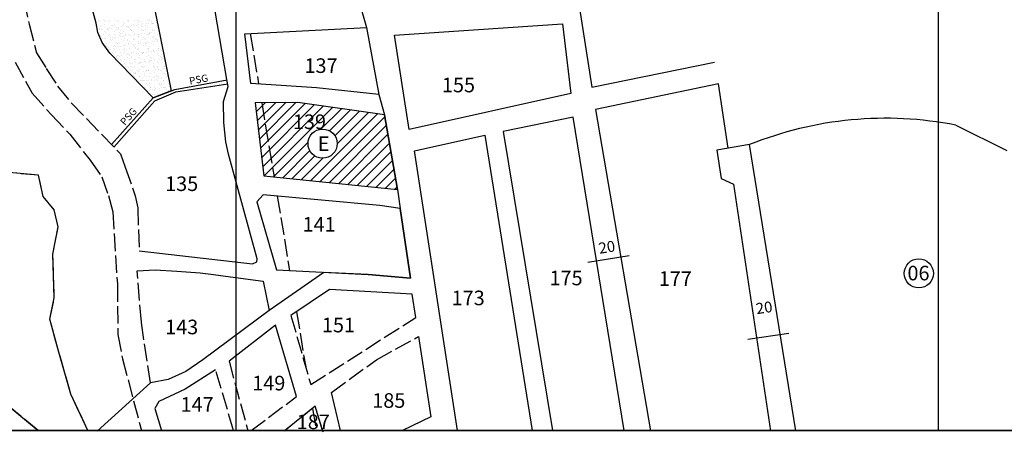
# Model space of a CAD drawing. Extents: x 183092 to 370957, y 1671495 to 3349087.
# Drawn here: x 183439 to 184116, y 1671495 to 1671778 of the extents above; entities that cross this region are included whole.
import ezdxf

# ---------------------------------------------------------------- set-up
doc = ezdxf.new("R2010")
doc.units = 0
doc.header["$MEASUREMENT"] = 0
doc.header["$XCLIPFRAME"] = 2
doc.linetypes.add('ACAD_ISO02W100', pattern=[15, 12, -3])
doc.layers.get('0').update_dxf_attribs({"linetype": 'CONTINUOUS'})
for name, color, linetype in [('P-AREA_ESCOLA', 6, 'CONTINUOUS'), ('P-AREA_VERDE', 3, 'CONTINUOUS'), ('P-COTAS', 5, 'CONTINUOUS'), ('P-GAUSS_KRUEGER', 3, 'CONTINUOUS'), ('P-IDENT_AREA_ESCOLA', 6, 'CONTINUOUS'), ('P-IDENT_SUBUEU', 5, 'CONTINUOUS'), ('P-IDENT_TRAC_VIARIO', 7, 'CONTINUOUS'), ('P-IMAGEM_RASTER', 250, 'CONTINUOUS'), ('P-LIM_AREA_COMP', 40, 'ACAD_ISO02W100'), ('P-LIM_SUBUEU', 5, 'CONTINUOUS'), ('P-LIM_TRAC_VIARIO', 1, 'CONTINUOUS'), ('P-LIM_TRAC_VIARIO_PROJ', 1, 'ACAD_ISO02W100'), ('P-MALHA', 7, 'CONTINUOUS')]:
    doc.layers.add(name, color=color, linetype=linetype)
doc.styles.add('SIMPLEX', font='simplex.shx')
picture_1 = doc.add_image_def('image1.tif', size_in_pixel=(9992, 13435))

msp = doc.modelspace()

# ---------------------------------------------------------------- linework, layer by layer
at = {"layer": 'P-AREA_ESCOLA'}
for p, q in [((183630.329, 1671721.029), (183601.011, 1671720.988)), ((183601.011, 1671720.988), (183606.88, 1671670.849)), ((183601.712, 1671715.004), (183607.705, 1671720.997)), ((183602.452, 1671708.673), (183614.786, 1671721.007)), ((183603.193, 1671702.343), (183621.867, 1671721.017)), ((183603.934, 1671696.013), (183628.948, 1671721.027)), ((183604.675, 1671689.683), (183635.323, 1671720.331)), ((183605.416, 1671683.353), (183641.527, 1671719.464)), ((183606.157, 1671677.023), (183647.731, 1671718.597)), ((183607.038, 1671670.833), (183653.935, 1671717.73)), ((183689.676, 1671712.735), (183630.329, 1671721.029)), ((183639.135, 1671667.574), (183684.955, 1671713.395)), ((183645.555, 1671666.923), (183689.932, 1671711.3)), ((183646.124, 1671702.848), (183660.139, 1671716.863)), ((183652.031, 1671701.683), (183666.343, 1671715.996)), ((183655.683, 1671698.264), (183672.547, 1671715.129)), ((183657.244, 1671692.754), (183678.751, 1671714.262)), ((183698.807, 1671661.517), (183689.676, 1671712.735)), ((183689.676, 1671712.735), (183689.676, 1671712.735)), ((183651.974, 1671666.271), (183691.002, 1671705.299)), ((183658.394, 1671665.62), (183692.072, 1671699.298)), ((183613.457, 1671670.181), (183637.276, 1671693.999)), ((183664.813, 1671664.968), (183693.141, 1671693.296)), ((183619.877, 1671669.529), (183638.44, 1671688.093)), ((183626.296, 1671668.878), (183641.859, 1671684.44)), ((183671.232, 1671664.316), (183694.211, 1671687.295)), ((183632.716, 1671668.226), (183647.369, 1671682.879)), ((183677.652, 1671663.665), (183695.281, 1671681.294)), ((183606.88, 1671670.849), (183606.88, 1671670.849)), ((183606.88, 1671670.849), (183698.807, 1671661.517)), ((183684.071, 1671663.013), (183696.351, 1671675.293)), ((183690.491, 1671662.362), (183697.421, 1671669.291)), ((183696.91, 1671661.71), (183698.491, 1671663.29)), ((183698.807, 1671661.517), (183698.807, 1671661.517))]:
    msp.add_line(p, q, dxfattribs=at)
at = {"layer": 'P-AREA_VERDE'}
for p, q in [((183491.705, 1671775.58), (183485.526, 1671797.714)), ((183531.964, 1671784.522), (183543.297, 1671729.216)), ((183492.747, 1671769.271), (183491.705, 1671775.58)), ((183495.872, 1671762.21), (183492.747, 1671769.271)), ((183501.122, 1671754.961), (183495.872, 1671762.21)), ((183530.731, 1671724.31), (183501.122, 1671754.961)), ((183543.297, 1671729.216), (183530.731, 1671724.31)), ((183543.297, 1671729.216), (183543.297, 1671729.216))]:
    msp.add_line(p, q, dxfattribs=at)
at = {"layer": 'P-AREA_VERDE', "linetype": 'CONTINUOUS'}
for p, q in [((183491.376, 1671777.123), (183491.376, 1671777.123)), ((183492.798, 1671773.838), (183492.798, 1671773.838)), ((183493.411, 1671777.391), (183493.411, 1671777.391)), ((183494.119, 1671777.04), (183494.119, 1671777.04)), ((183494.276, 1671772.215), (183494.276, 1671772.215)), ((183494.404, 1671774.118), (183494.404, 1671774.118)), ((183496.812, 1671777.839), (183496.812, 1671777.839)), ((183497.296, 1671774.532), (183497.296, 1671774.532)), ((183497.344, 1671777.227), (183497.344, 1671777.227)), ((183498.4, 1671776.554), (183498.4, 1671776.554)), ((183499.12, 1671771.66), (183499.12, 1671771.66)), ((183500.325, 1671776.035), (183500.325, 1671776.035)), ((183500.424, 1671771.831), (183500.424, 1671771.831)), ((183500.673, 1671777.123), (183500.673, 1671777.123)), ((183500.83, 1671772.299), (183500.83, 1671772.299)), ((183502.201, 1671774.133), (183502.201, 1671774.133)), ((183502.459, 1671772.099), (183502.459, 1671772.099)), ((183502.817, 1671773.751), (183502.817, 1671773.751)), ((183503.278, 1671773.329), (183503.278, 1671773.329)), ((183504.058, 1671774.776), (183504.058, 1671774.776)), ((183505.141, 1671777.241), (183505.141, 1671777.241)), ((183505.86, 1671772.547), (183505.86, 1671772.547)), ((183506.197, 1671776.568), (183506.197, 1671776.568)), ((183507.077, 1671777.092), (183507.077, 1671777.092)), ((183507.163, 1671772.719), (183507.163, 1671772.719)), ((183507.235, 1671772.268), (183507.235, 1671772.268)), ((183509.199, 1671772.987), (183509.199, 1671772.987)), ((183509.998, 1671774.147), (183509.998, 1671774.147)), ((183510.343, 1671775.949), (183510.343, 1671775.949)), ((183510.612, 1671774.859), (183510.612, 1671774.859)), ((183510.805, 1671775.526), (183510.805, 1671775.526)), ((183512.6, 1671773.434), (183512.6, 1671773.434)), ((183512.938, 1671777.255), (183512.938, 1671777.255)), ((183512.983, 1671773.53), (183512.983, 1671773.53)), ((183513.84, 1671777.336), (183513.84, 1671777.336)), ((183513.903, 1671773.606), (183513.903, 1671773.606)), ((183513.994, 1671776.582), (183513.994, 1671776.582)), ((183513.998, 1671772.512), (183513.998, 1671772.512)), ((183515.939, 1671773.874), (183515.939, 1671773.874)), ((183517.017, 1671774.829), (183517.017, 1671774.829)), ((183517.795, 1671774.161), (183517.795, 1671774.161)), ((183518.332, 1671777.724), (183518.332, 1671777.724)), ((183519.339, 1671774.322), (183519.339, 1671774.322)), ((183520.394, 1671777.42), (183520.394, 1671777.42)), ((183520.51, 1671775.728), (183520.51, 1671775.728)), ((183520.552, 1671772.595), (183520.552, 1671772.595)), ((183520.643, 1671774.493), (183520.643, 1671774.493)), ((183520.735, 1671777.269), (183520.735, 1671777.269)), ((183521.791, 1671776.597), (183521.791, 1671776.597)), ((183522.678, 1671774.761), (183522.678, 1671774.761)), ((183523.002, 1671773.444), (183523.002, 1671773.444)), ((183523.463, 1671773.021), (183523.463, 1671773.021)), ((183523.779, 1671775.072), (183523.779, 1671775.072)), ((183525.592, 1671774.175), (183525.592, 1671774.175)), ((183526.079, 1671775.209), (183526.079, 1671775.209)), ((183526.799, 1671777.389), (183526.799, 1671777.389)), ((183526.957, 1671772.565), (183526.957, 1671772.565)), ((183527.382, 1671775.381), (183527.382, 1671775.381)), ((183528.037, 1671777.925), (183528.037, 1671777.925)), ((183528.533, 1671777.283), (183528.533, 1671777.283)), ((183529.418, 1671775.649), (183529.418, 1671775.649)), ((183529.588, 1671776.611), (183529.588, 1671776.611)), ((183530.333, 1671775.156), (183530.333, 1671775.156)), ((183530.529, 1671775.642), (183530.529, 1671775.642)), ((183530.99, 1671775.219), (183530.99, 1671775.219)), ((183532.819, 1671776.096), (183532.819, 1671776.096)), ((183533.168, 1671773.223), (183533.168, 1671773.223)), ((183533.389, 1671774.189), (183533.389, 1671774.189)), ((183533.719, 1671772.808), (183533.719, 1671772.808)), ((183492.625, 1671770.27), (183492.625, 1671770.27)), ((183493.684, 1671770.944), (183493.684, 1671770.944)), ((183494.434, 1671767.391), (183494.434, 1671767.391)), ((183495.29, 1671771.554), (183495.29, 1671771.554)), ((183495.72, 1671771.212), (183495.72, 1671771.212)), ((183495.751, 1671771.131), (183495.751, 1671771.131)), ((183496.426, 1671767.849), (183496.426, 1671767.849)), ((183497.453, 1671769.708), (183497.453, 1671769.708)), ((183497.611, 1671764.883), (183497.611, 1671764.883)), ((183497.93, 1671769.135), (183497.93, 1671769.135)), ((183498.028, 1671765.033), (183498.028, 1671765.033)), ((183499.366, 1671770.957), (183499.366, 1671770.957)), ((183500.422, 1671770.284), (183500.422, 1671770.284)), ((183500.422, 1671766.851), (183500.422, 1671766.851)), ((183500.883, 1671766.429), (183500.883, 1671766.429)), ((183500.988, 1671767.474), (183500.988, 1671767.474)), ((183501.429, 1671765.481), (183501.429, 1671765.481)), ((183502.732, 1671765.653), (183502.732, 1671765.653)), ((183504.216, 1671769.951), (183504.216, 1671769.951)), ((183504.223, 1671767.863), (183504.223, 1671767.863)), ((183504.374, 1671765.127), (183504.374, 1671765.127)), ((183504.768, 1671765.921), (183504.768, 1671765.921)), ((183505.456, 1671771.333), (183505.456, 1671771.333)), ((183507.163, 1671770.971), (183507.163, 1671770.971)), ((183507.393, 1671767.444), (183507.393, 1671767.444)), ((183507.948, 1671769.049), (183507.948, 1671769.049)), ((183508.169, 1671766.368), (183508.169, 1671766.368)), ((183508.219, 1671770.299), (183508.219, 1671770.299)), ((183508.41, 1671768.626), (183508.41, 1671768.626)), ((183509.472, 1671766.54), (183509.472, 1671766.54)), ((183510.588, 1671766.63), (183510.588, 1671766.63)), ((183510.77, 1671770.035), (183510.77, 1671770.035)), ((183510.927, 1671765.21), (183510.927, 1671765.21)), ((183511.507, 1671766.808), (183511.507, 1671766.808)), ((183512.02, 1671767.877), (183512.02, 1671767.877)), ((183514.155, 1671767.687), (183514.155, 1671767.687)), ((183514.908, 1671767.256), (183514.908, 1671767.256)), ((183514.96, 1671770.985), (183514.96, 1671770.985)), ((183515.475, 1671771.247), (183515.475, 1671771.247)), ((183515.937, 1671770.824), (183515.937, 1671770.824)), ((183516.016, 1671770.313), (183516.016, 1671770.313)), ((183516.212, 1671767.427), (183516.212, 1671767.427)), ((183517.175, 1671770.004), (183517.175, 1671770.004)), ((183517.332, 1671765.18), (183517.332, 1671765.18)), ((183518.115, 1671768.828), (183518.115, 1671768.828)), ((183518.247, 1671767.695), (183518.247, 1671767.695)), ((183519.817, 1671767.891), (183519.817, 1671767.891)), ((183520.607, 1671766.544), (183520.607, 1671766.544)), ((183520.709, 1671767.771), (183520.709, 1671767.771)), ((183521.069, 1671766.121), (183521.069, 1671766.121)), ((183521.648, 1671768.143), (183521.648, 1671768.143)), ((183522.758, 1671771), (183522.758, 1671771)), ((183522.951, 1671768.315), (183522.951, 1671768.315)), ((183523.813, 1671770.327), (183523.813, 1671770.327)), ((183523.937, 1671770.248), (183523.937, 1671770.248)), ((183524.095, 1671765.423), (183524.095, 1671765.423)), ((183524.987, 1671768.583), (183524.987, 1671768.583)), ((183525.642, 1671771.025), (183525.642, 1671771.025)), ((183527.114, 1671767.74), (183527.114, 1671767.74)), ((183527.614, 1671767.905), (183527.614, 1671767.905)), ((183528.134, 1671768.742), (183528.134, 1671768.742)), ((183528.388, 1671769.03), (183528.388, 1671769.03)), ((183528.595, 1671768.319), (183528.595, 1671768.319)), ((183529.691, 1671769.202), (183529.691, 1671769.202)), ((183530.491, 1671770.331), (183530.491, 1671770.331)), ((183530.555, 1671771.014), (183530.555, 1671771.014)), ((183530.649, 1671765.507), (183530.649, 1671765.507)), ((183530.774, 1671766.323), (183530.774, 1671766.323)), ((183531.611, 1671770.341), (183531.611, 1671770.341)), ((183531.726, 1671769.47), (183531.726, 1671769.47)), ((183533.877, 1671767.984), (183533.877, 1671767.984)), ((183495.993, 1671764.765), (183495.993, 1671764.765)), ((183497.769, 1671760.059), (183497.769, 1671760.059)), ((183498.027, 1671759.951), (183498.027, 1671759.951)), ((183498.448, 1671761.579), (183498.448, 1671761.579)), ((183498.488, 1671759.529), (183498.488, 1671759.529)), ((183500.337, 1671758.855), (183500.337, 1671758.855)), ((183501.146, 1671762.65), (183501.146, 1671762.65)), ((183501.388, 1671764.687), (183501.388, 1671764.687)), ((183502.444, 1671764.015), (183502.444, 1671764.015)), ((183503.062, 1671764.433), (183503.062, 1671764.433)), ((183503.41, 1671758.418), (183503.41, 1671758.418)), ((183503.737, 1671759.302), (183503.737, 1671759.302)), ((183504.531, 1671760.303), (183504.531, 1671760.303)), ((183505.041, 1671759.474), (183505.041, 1671759.474)), ((183505.554, 1671762.149), (183505.554, 1671762.149)), ((183506.015, 1671761.726), (183506.015, 1671761.726)), ((183506.245, 1671761.593), (183506.245, 1671761.593)), ((183507.076, 1671759.742), (183507.076, 1671759.742)), ((183507.551, 1671762.619), (183507.551, 1671762.619)), ((183508.193, 1671759.73), (183508.193, 1671759.73)), ((183509.185, 1671764.701), (183509.185, 1671764.701)), ((183510.241, 1671764.029), (183510.241, 1671764.029)), ((183510.477, 1671760.19), (183510.477, 1671760.19)), ((183511.085, 1671760.386), (183511.085, 1671760.386)), ((183511.207, 1671758.432), (183511.207, 1671758.432)), ((183511.78, 1671760.361), (183511.78, 1671760.361)), ((183513.08, 1671764.347), (183513.08, 1671764.347)), ((183513.542, 1671763.924), (183513.542, 1671763.924)), ((183513.816, 1671760.629), (183513.816, 1671760.629)), ((183514.042, 1671761.607), (183514.042, 1671761.607)), ((183514.313, 1671762.863), (183514.313, 1671762.863)), ((183514.471, 1671758.039), (183514.471, 1671758.039)), ((183515.72, 1671761.928), (183515.72, 1671761.928)), ((183516.983, 1671764.716), (183516.983, 1671764.716)), ((183517.217, 1671761.077), (183517.217, 1671761.077)), ((183517.49, 1671760.355), (183517.49, 1671760.355)), ((183518.038, 1671764.043), (183518.038, 1671764.043)), ((183518.212, 1671759.644), (183518.212, 1671759.644)), ((183518.52, 1671761.248), (183518.52, 1671761.248)), ((183518.674, 1671759.221), (183518.674, 1671759.221)), ((183519.005, 1671758.446), (183519.005, 1671758.446)), ((183520.556, 1671761.516), (183520.556, 1671761.516)), ((183520.867, 1671762.947), (183520.867, 1671762.947)), ((183521.025, 1671758.122), (183521.025, 1671758.122)), ((183521.839, 1671761.621), (183521.839, 1671761.621)), ((183523.247, 1671764.125), (183523.247, 1671764.125)), ((183523.956, 1671761.964), (183523.956, 1671761.964)), ((183524.253, 1671760.599), (183524.253, 1671760.599)), ((183524.78, 1671764.73), (183524.78, 1671764.73)), ((183525.26, 1671762.136), (183525.26, 1671762.136)), ((183525.739, 1671761.842), (183525.739, 1671761.842)), ((183525.836, 1671764.057), (183525.836, 1671764.057)), ((183526.2, 1671761.419), (183526.2, 1671761.419)), ((183526.802, 1671758.46), (183526.802, 1671758.46)), ((183527.272, 1671762.916), (183527.272, 1671762.916)), ((183527.295, 1671762.404), (183527.295, 1671762.404)), ((183527.43, 1671758.091), (183527.43, 1671758.091)), ((183528.379, 1671759.423), (183528.379, 1671759.423)), ((183529.637, 1671761.636), (183529.637, 1671761.636)), ((183530.696, 1671762.851), (183530.696, 1671762.851)), ((183530.807, 1671760.683), (183530.807, 1671760.683)), ((183531.999, 1671763.023), (183531.999, 1671763.023)), ((183532.577, 1671764.744), (183532.577, 1671764.744)), ((183533.266, 1671764.039), (183533.266, 1671764.039)), ((183533.633, 1671764.071), (183533.633, 1671764.071)), ((183533.727, 1671763.616), (183533.727, 1671763.616)), ((183534.034, 1671763.159), (183534.034, 1671763.159)), ((183534.035, 1671763.291), (183534.035, 1671763.291)), ((183534.192, 1671758.335), (183534.192, 1671758.335)), ((183534.599, 1671758.474), (183534.599, 1671758.474)), ((183535.905, 1671761.62), (183535.905, 1671761.62)), ((183500.667, 1671757.533), (183500.667, 1671757.533)), ((183501.303, 1671757.826), (183501.303, 1671757.826)), ((183503.159, 1671755.249), (183503.159, 1671755.249)), ((183503.62, 1671754.826), (183503.62, 1671754.826)), ((183504.466, 1671757.745), (183504.466, 1671757.745)), ((183504.689, 1671755.478), (183504.689, 1671755.478)), ((183505.432, 1671752.148), (183505.432, 1671752.148)), ((183505.799, 1671752.83), (183505.799, 1671752.83)), ((183506.046, 1671753.124), (183506.046, 1671753.124)), ((183506.488, 1671751.475), (183506.488, 1671751.475)), ((183507.349, 1671753.295), (183507.349, 1671753.295)), ((183507.708, 1671757.795), (183507.708, 1671757.795)), ((183507.866, 1671752.971), (183507.866, 1671752.971)), ((183508.267, 1671755.323), (183508.267, 1671755.323)), ((183509.385, 1671753.563), (183509.385, 1671753.563)), ((183510.685, 1671757.447), (183510.685, 1671757.447)), ((183511.147, 1671757.024), (183511.147, 1671757.024)), ((183511.243, 1671755.562), (183511.243, 1671755.562)), ((183512.263, 1671757.759), (183512.263, 1671757.759)), ((183512.786, 1671754.011), (183512.786, 1671754.011)), ((183513.23, 1671752.162), (183513.23, 1671752.162)), ((183513.325, 1671755.028), (183513.325, 1671755.028)), ((183514.089, 1671754.182), (183514.089, 1671754.182)), ((183514.285, 1671751.489), (183514.285, 1671751.489)), ((183514.629, 1671753.214), (183514.629, 1671753.214)), ((183515.817, 1671752.744), (183515.817, 1671752.744)), ((183516.064, 1671755.338), (183516.064, 1671755.338)), ((183516.124, 1671754.45), (183516.124, 1671754.45)), ((183516.279, 1671752.321), (183516.279, 1671752.321)), ((183517.648, 1671755.531), (183517.648, 1671755.531)), ((183519.525, 1671754.898), (183519.525, 1671754.898)), ((183520.06, 1671757.773), (183520.06, 1671757.773)), ((183520.828, 1671755.07), (183520.828, 1671755.07)), ((183520.852, 1671757.225), (183520.852, 1671757.225)), ((183521.027, 1671752.176), (183521.027, 1671752.176)), ((183521.182, 1671753.298), (183521.182, 1671753.298)), ((183522.083, 1671751.503), (183522.083, 1671751.503)), ((183522.864, 1671755.338), (183522.864, 1671755.338)), ((183523.344, 1671754.942), (183523.344, 1671754.942)), ((183523.806, 1671754.519), (183523.806, 1671754.519)), ((183523.862, 1671755.352), (183523.862, 1671755.352)), ((183524.41, 1671755.775), (183524.41, 1671755.775)), ((183525.984, 1671752.523), (183525.984, 1671752.523)), ((183526.265, 1671755.785), (183526.265, 1671755.785)), ((183527.568, 1671755.957), (183527.568, 1671755.957)), ((183527.587, 1671753.267), (183527.587, 1671753.267)), ((183527.858, 1671757.787), (183527.858, 1671757.787)), ((183528.824, 1671752.19), (183528.824, 1671752.19)), ((183529.604, 1671756.225), (183529.604, 1671756.225)), ((183529.88, 1671751.518), (183529.88, 1671751.518)), ((183530.871, 1671757.139), (183530.871, 1671757.139)), ((183530.964, 1671755.858), (183530.964, 1671755.858)), ((183531.332, 1671756.716), (183531.332, 1671756.716)), ((183531.659, 1671755.366), (183531.659, 1671755.366)), ((183533.005, 1671756.673), (183533.005, 1671756.673)), ((183533.511, 1671754.72), (183533.511, 1671754.72)), ((183534.308, 1671756.844), (183534.308, 1671756.844)), ((183534.35, 1671753.511), (183534.35, 1671753.511)), ((183535.655, 1671757.802), (183535.655, 1671757.802)), ((183536.003, 1671752.437), (183536.003, 1671752.437)), ((183536.343, 1671757.112), (183536.343, 1671757.112)), ((183536.464, 1671752.014), (183536.464, 1671752.014)), ((183536.621, 1671752.204), (183536.621, 1671752.204)), ((183537.369, 1671755.828), (183537.369, 1671755.828)), ((183537.677, 1671751.532), (183537.677, 1671751.532)), ((183508.024, 1671748.146), (183508.024, 1671748.146)), ((183508.291, 1671750.547), (183508.291, 1671750.547)), ((183508.752, 1671750.124), (183508.752, 1671750.124)), ((183509.658, 1671747.116), (183509.658, 1671747.116)), ((183510.289, 1671749.054), (183510.289, 1671749.054)), ((183510.93, 1671748.128), (183510.93, 1671748.128)), ((183511.401, 1671750.737), (183511.401, 1671750.737)), ((183511.558, 1671745.913), (183511.558, 1671745.913)), ((183511.693, 1671747.384), (183511.693, 1671747.384)), ((183513.422, 1671745.844), (183513.422, 1671745.844)), ((183513.884, 1671745.421), (183513.884, 1671745.421)), ((183514.786, 1671748.39), (183514.786, 1671748.39)), ((183515.094, 1671747.832), (183515.094, 1671747.832)), ((183515.252, 1671745.892), (183515.252, 1671745.892)), ((183516.308, 1671745.22), (183516.308, 1671745.22)), ((183516.397, 1671748.004), (183516.397, 1671748.004)), ((183517.806, 1671750.707), (183517.806, 1671750.707)), ((183517.963, 1671745.882), (183517.963, 1671745.882)), ((183518.086, 1671749.068), (183518.086, 1671749.068)), ((183518.433, 1671748.272), (183518.433, 1671748.272)), ((183518.457, 1671750.325), (183518.457, 1671750.325)), ((183520.949, 1671748.042), (183520.949, 1671748.042)), ((183521.34, 1671748.473), (183521.34, 1671748.473)), ((183521.411, 1671747.619), (183521.411, 1671747.619)), ((183521.834, 1671748.719), (183521.834, 1671748.719)), ((183523.049, 1671745.906), (183523.049, 1671745.906)), ((183523.137, 1671748.891), (183523.137, 1671748.891)), ((183523.589, 1671745.623), (183523.589, 1671745.623)), ((183524.105, 1671745.234), (183524.105, 1671745.234)), ((183524.568, 1671750.95), (183524.568, 1671750.95)), ((183524.726, 1671746.126), (183524.726, 1671746.126)), ((183525.173, 1671749.159), (183525.173, 1671749.159)), ((183525.884, 1671749.082), (183525.884, 1671749.082)), ((183527.745, 1671748.443), (183527.745, 1671748.443)), ((183528.476, 1671750.239), (183528.476, 1671750.239)), ((183528.573, 1671749.607), (183528.573, 1671749.607)), ((183528.937, 1671749.816), (183528.937, 1671749.816)), ((183529.877, 1671749.778), (183529.877, 1671749.778)), ((183530.846, 1671745.92), (183530.846, 1671745.92)), ((183531.116, 1671747.82), (183531.116, 1671747.82)), ((183531.122, 1671751.034), (183531.122, 1671751.034)), ((183531.28, 1671746.209), (183531.28, 1671746.209)), ((183531.902, 1671745.248), (183531.902, 1671745.248)), ((183531.912, 1671750.046), (183531.912, 1671750.046)), ((183533.608, 1671745.537), (183533.608, 1671745.537)), ((183533.681, 1671749.096), (183533.681, 1671749.096)), ((183534.069, 1671745.114), (183534.069, 1671745.114)), ((183534.508, 1671748.686), (183534.508, 1671748.686)), ((183535.313, 1671750.494), (183535.313, 1671750.494)), ((183536.616, 1671750.665), (183536.616, 1671750.665)), ((183537.527, 1671751.003), (183537.527, 1671751.003)), ((183537.685, 1671746.179), (183537.685, 1671746.179)), ((183538.642, 1671750.018), (183538.642, 1671750.018)), ((183538.643, 1671745.935), (183538.643, 1671745.935)), ((183538.652, 1671750.933), (183538.652, 1671750.933)), ((183539.699, 1671745.262), (183539.699, 1671745.262)), ((183514.944, 1671743.565), (183514.944, 1671743.565)), ((183516.062, 1671743.425), (183516.062, 1671743.425)), ((183517.274, 1671739.622), (183517.274, 1671739.622)), ((183517.403, 1671741.653), (183517.403, 1671741.653)), ((183518.121, 1671741.058), (183518.121, 1671741.058)), ((183518.33, 1671738.95), (183518.33, 1671738.95)), ((183518.554, 1671741.142), (183518.554, 1671741.142)), ((183518.706, 1671741.825), (183518.706, 1671741.825)), ((183519.016, 1671740.719), (183519.016, 1671740.719)), ((183520.109, 1671742.798), (183520.109, 1671742.798)), ((183520.741, 1671742.093), (183520.741, 1671742.093)), ((183521.194, 1671738.723), (183521.194, 1671738.723)), ((183521.498, 1671743.649), (183521.498, 1671743.649)), ((183521.656, 1671738.825), (183521.656, 1671738.825)), ((183524.142, 1671742.541), (183524.142, 1671742.541)), ((183524.884, 1671741.302), (183524.884, 1671741.302)), ((183525.071, 1671739.637), (183525.071, 1671739.637)), ((183525.445, 1671742.712), (183525.445, 1671742.712)), ((183526.081, 1671743.339), (183526.081, 1671743.339)), ((183526.127, 1671738.964), (183526.127, 1671738.964)), ((183526.543, 1671742.916), (183526.543, 1671742.916)), ((183527.481, 1671742.98), (183527.481, 1671742.98)), ((183527.903, 1671743.618), (183527.903, 1671743.618)), ((183527.906, 1671742.812), (183527.906, 1671742.812)), ((183528.061, 1671738.794), (183528.061, 1671738.794)), ((183528.721, 1671740.92), (183528.721, 1671740.92)), ((183530.882, 1671743.428), (183530.882, 1671743.428)), ((183531.213, 1671738.637), (183531.213, 1671738.637)), ((183531.437, 1671741.385), (183531.437, 1671741.385)), ((183531.674, 1671738.214), (183531.674, 1671738.214)), ((183532.185, 1671743.599), (183532.185, 1671743.599)), ((183532.868, 1671739.651), (183532.868, 1671739.651)), ((183533.924, 1671738.978), (183533.924, 1671738.978)), ((183534.221, 1671743.867), (183534.221, 1671743.867)), ((183534.665, 1671743.862), (183534.665, 1671743.862)), ((183534.823, 1671739.038), (183534.823, 1671739.038)), ((183535.703, 1671742.826), (183535.703, 1671742.826)), ((183536.248, 1671743.118), (183536.248, 1671743.118)), ((183537.622, 1671744.315), (183537.622, 1671744.315)), ((183537.842, 1671741.354), (183537.842, 1671741.354)), ((183538.74, 1671740.834), (183538.74, 1671740.834)), ((183538.925, 1671744.487), (183538.925, 1671744.487)), ((183539.201, 1671740.411), (183539.201, 1671740.411)), ((183539.93, 1671738.136), (183539.93, 1671738.136)), ((183540.665, 1671739.665), (183540.665, 1671739.665)), ((183541.233, 1671738.308), (183541.233, 1671738.308)), ((183541.379, 1671738.415), (183541.379, 1671738.415)), ((183521.014, 1671735.646), (183521.014, 1671735.646)), ((183521.813, 1671734), (183521.813, 1671734)), ((183522.131, 1671736.528), (183522.131, 1671736.528)), ((183523.05, 1671735.914), (183523.05, 1671735.914)), ((183523.686, 1671736.439), (183523.686, 1671736.439)), ((183524.148, 1671736.016), (183524.148, 1671736.016)), ((183525.041, 1671736.477), (183525.041, 1671736.477)), ((183525.199, 1671731.653), (183525.199, 1671731.653)), ((183526.326, 1671734.02), (183526.326, 1671734.02)), ((183526.451, 1671736.362), (183526.451, 1671736.362)), ((183527.093, 1671733.367), (183527.093, 1671733.367)), ((183527.754, 1671736.533), (183527.754, 1671736.533)), ((183528.149, 1671732.694), (183528.149, 1671732.694)), ((183528.218, 1671733.97), (183528.218, 1671733.97)), ((183528.818, 1671731.737), (183528.818, 1671731.737)), ((183529.28, 1671731.314), (183529.28, 1671731.314)), ((183529.79, 1671736.801), (183529.79, 1671736.801)), ((183529.928, 1671736.542), (183529.928, 1671736.542)), ((183531.595, 1671736.561), (183531.595, 1671736.561)), ((183531.753, 1671731.736), (183531.753, 1671731.736)), ((183533.19, 1671737.249), (183533.19, 1671737.249)), ((183533.853, 1671736.218), (183533.853, 1671736.218)), ((183534.494, 1671737.421), (183534.494, 1671737.421)), ((183534.89, 1671733.381), (183534.89, 1671733.381)), ((183534.981, 1671734.213), (183534.981, 1671734.213)), ((183535.499, 1671731.07), (183535.499, 1671731.07)), ((183535.946, 1671732.708), (183535.946, 1671732.708)), ((183536.345, 1671733.934), (183536.345, 1671733.934)), ((183536.529, 1671737.689), (183536.529, 1671737.689)), ((183536.802, 1671731.242), (183536.802, 1671731.242)), ((183536.806, 1671733.511), (183536.806, 1671733.511)), ((183537.725, 1671736.557), (183537.725, 1671736.557)), ((183538, 1671736.53), (183538, 1671736.53)), ((183538.158, 1671731.706), (183538.158, 1671731.706)), ((183538.838, 1671731.51), (183538.838, 1671731.51)), ((183538.985, 1671731.515), (183538.985, 1671731.515)), ((183541.535, 1671734.297), (183541.535, 1671734.297)), ((183542.239, 1671731.958), (183542.239, 1671731.958)), ((183528.376, 1671729.145), (183528.376, 1671729.145)), ((183528.759, 1671730.183), (183528.759, 1671730.183)), ((183529.115, 1671727.097), (183529.115, 1671727.097)), ((183530.062, 1671730.355), (183530.062, 1671730.355)), ((183530.171, 1671726.424), (183530.171, 1671726.424)), ((183531.458, 1671729.318), (183531.458, 1671729.318)), ((183531.911, 1671726.912), (183531.911, 1671726.912)), ((183531.95, 1671730.273), (183531.95, 1671730.273)), ((183532.098, 1671730.623), (183532.098, 1671730.623)), ((183533.95, 1671727.034), (183533.95, 1671727.034)), ((183534.411, 1671726.611), (183534.411, 1671726.611)), ((183535.138, 1671729.389), (183535.138, 1671729.389)), ((183536.913, 1671727.111), (183536.913, 1671727.111)), ((183539.747, 1671730.287), (183539.747, 1671730.287)), ((183541.477, 1671729.232), (183541.477, 1671729.232)), ((183541.692, 1671729.472), (183541.692, 1671729.472)), ((183541.938, 1671728.809), (183541.938, 1671728.809))]:
    msp.add_line(p, q, dxfattribs=at)
at = {"layer": 'P-COTAS'}
for p, q in [((183857.944, 1671615.977), (183829.566, 1671611.337)), ((183967.6, 1671562.649), (183939.476, 1671558.446))]:
    msp.add_line(p, q, dxfattribs=at)
at = {"layer": 'P-GAUSS_KRUEGER'}
msp.add_line((183105, 1671496), (185518, 1671496), dxfattribs=at)
at = {"layer": 'P-IDENT_AREA_ESCOLA', "color": 6, "linetype": 'CONTINUOUS'}
msp.add_circle((183647.23, 1671692.894), 10.015, dxfattribs=at)
at = {"layer": 'P-IDENT_SUBUEU', "linetype": 'CONTINUOUS'}
msp.add_circle((184056.843, 1671603.844), 10.015, dxfattribs=at)
at = {"layer": 'P-LIM_AREA_COMP'}
for p, q in [((183451.82, 1671496), (183121.654, 1671767.548)), ((183597.506, 1671768.488), (183603.268, 1671733.868)), ((183605.411, 1671720.994), (183613.874, 1671670.139)), ((183452.095, 1671671.212), (183431.989, 1671672.997)), ((183455.35, 1671656.6), (183452.095, 1671671.212)), ((183452.095, 1671671.212), (183452.095, 1671671.212)), ((183452.095, 1671671.212), (183452.095, 1671671.212)), ((183452.095, 1671671.212), (183452.095, 1671671.212)), ((183462.802, 1671647.406), (183455.35, 1671656.6)), ((183616.077, 1671656.902), (183624.593, 1671605.734)), ((183465.586, 1671635.758), (183462.802, 1671647.406)), ((183461.98, 1671617.03), (183465.586, 1671635.758)), ((183465.586, 1671635.758), (183465.586, 1671635.758)), ((183462.927, 1671587.074), (183461.98, 1671617.03)), ((183461.98, 1671617.03), (183461.98, 1671617.03)), ((183459.773, 1671572.41), (183462.927, 1671587.074)), ((183462.927, 1671587.074), (183462.927, 1671587.074)), ((183629.286, 1671577.536), (183635.604, 1671539.574)), ((183466.086, 1671549.706), (183459.773, 1671572.41)), ((183474.294, 1671521.011), (183466.086, 1671549.706)), ((183485.961, 1671496), (183474.294, 1671521.011)), ((183640.337, 1671511.135), (183642.856, 1671496)), ((183451.82, 1671496), (183451.82, 1671496)), ((183451.82, 1671496), (183451.82, 1671496)), ((183451.82, 1671496), (183451.82, 1671496)), ((183451.82, 1671496), (183451.82, 1671496))]:
    msp.add_line(p, q, dxfattribs=at)
at = {"layer": 'P-LIM_SUBUEU'}
for p, q in [((183674.17, 1671783.718), (183677.297, 1671772.606)), ((183677.297, 1671772.606), (183685.917, 1671726.668)), ((183685.917, 1671726.668), (183689.676, 1671712.735)), ((183689.676, 1671712.735), (183698.807, 1671661.517)), ((184082.289, 1671705.533), (184117.254, 1671688.228)), ((183972.326, 1671495.748), (183940.547, 1671692.194)), ((183452.095, 1671671.212), (183431.989, 1671672.997)), ((183455.35, 1671656.6), (183452.095, 1671671.212)), ((183452.095, 1671671.212), (183452.095, 1671671.212)), ((183452.095, 1671671.212), (183452.095, 1671671.212)), ((183452.095, 1671671.212), (183452.095, 1671671.212)), ((183462.802, 1671647.406), (183455.35, 1671656.6)), ((183698.807, 1671661.517), (183698.807, 1671661.517)), ((183698.807, 1671661.517), (183700.559, 1671648.391)), ((183465.586, 1671635.758), (183462.802, 1671647.406)), ((183700.559, 1671648.391), (183707.729, 1671600.462)), ((183461.98, 1671617.03), (183465.586, 1671635.758)), ((183465.586, 1671635.758), (183465.586, 1671635.758)), ((183462.927, 1671587.074), (183461.98, 1671617.03)), ((183461.98, 1671617.03), (183461.98, 1671617.03)), ((183308.596, 1671613.796), (183451.82, 1671496)), ((183648.012, 1671604.552), (183610.446, 1671578.331)), ((183678.569, 1671603.01), (183648.012, 1671604.552)), ((183707.729, 1671600.462), (183678.569, 1671603.01)), ((183707.729, 1671600.462), (183707.729, 1671600.462)), ((183459.773, 1671572.41), (183462.927, 1671587.074)), ((183462.927, 1671587.074), (183462.927, 1671587.074)), ((183610.446, 1671578.331), (183565.031, 1671544.391)), ((183466.086, 1671549.706), (183459.773, 1671572.41)), ((183474.294, 1671521.011), (183466.086, 1671549.706)), ((183565.031, 1671544.391), (183553.192, 1671536.44)), ((183553.192, 1671536.44), (183541.159, 1671531.009)), ((183528.93, 1671528.657), (183492.462, 1671495.501)), ((183541.159, 1671531.009), (183528.93, 1671528.657)), ((183485.961, 1671496), (183474.294, 1671521.011)), ((183451.82, 1671496), (183451.82, 1671496)), ((183451.82, 1671496), (183451.82, 1671496)), ((183451.82, 1671496), (183451.82, 1671496)), ((183972.326, 1671495.748), (183972.326, 1671495.748)), ((183972.326, 1671495.748), (183972.326, 1671495.748)), ((183972.326, 1671495.748), (183972.326, 1671495.748))]:
    msp.add_line(p, q, dxfattribs=at)
msp.add_arc((184033.811, 1671460.924), 249.367, 78.789983, 111.962518, dxfattribs=at)
at = {"layer": 'P-LIM_TRAC_VIARIO'}
for p, q in [((183792.041, 1671987.161), (183832.18, 1671731.64)), ((183581.532, 1671736.819), (183556.476, 1671883.575)), ((183593.88, 1671768.301), (183677.297, 1671772.606)), ((183677.297, 1671772.606), (183677.297, 1671772.606)), ((183677.297, 1671772.606), (183685.917, 1671726.668)), ((183696.723, 1671767.409), (183812.056, 1671775.039)), ((183812.056, 1671775.039), (183817.849, 1671727.414)), ((183597.945, 1671734.211), (183593.88, 1671768.301)), ((183706.729, 1671702.68), (183696.723, 1671767.409)), ((183696.723, 1671767.409), (183696.723, 1671767.409)), ((183832.18, 1671731.64), (183916.53, 1671748.702)), ((183545.691, 1671730.15), (183581.563, 1671736.647)), ((183546.505, 1671728.397), (183582.034, 1671734.057)), ((183579.2, 1671721.732), (183582.399, 1671732.05)), ((183582.399, 1671732.05), (183581.532, 1671736.819)), ((183642.947, 1671731.31), (183597.945, 1671734.211)), ((183685.917, 1671726.668), (183642.947, 1671731.31)), ((183832.18, 1671731.64), (183832.18, 1671731.64)), ((183832.18, 1671731.64), (183832.18, 1671731.64)), ((183919.306, 1671733.991), (183834.643, 1671716.401)), ((183925.924, 1671689.71), (183919.306, 1671733.991)), ((183919.306, 1671733.991), (183919.306, 1671733.991)), ((183919.306, 1671733.991), (183919.306, 1671733.991)), ((183502.102, 1671692.31), (183530.731, 1671724.31)), ((183530.731, 1671724.31), (183545.691, 1671730.15)), ((183531.906, 1671722.312), (183546.505, 1671728.397)), ((183546.505, 1671728.397), (183546.505, 1671728.397)), ((183817.849, 1671727.414), (183706.729, 1671702.68)), ((183531.906, 1671722.312), (183531.906, 1671722.312)), ((183531.906, 1671722.312), (183531.906, 1671722.312)), ((183579.345, 1671707.345), (183579.2, 1671721.732)), ((183630.329, 1671721.029), (183601.011, 1671720.988)), ((183601.011, 1671720.988), (183606.88, 1671670.849)), ((183689.676, 1671712.735), (183630.329, 1671721.029)), ((183698.807, 1671661.517), (183689.676, 1671712.735)), ((183689.676, 1671712.735), (183689.676, 1671712.735)), ((183819.344, 1671711.025), (183771.249, 1671701.291)), ((183854.505, 1671496), (183819.344, 1671711.025)), ((183819.344, 1671711.025), (183819.344, 1671711.025)), ((183819.344, 1671711.025), (183819.344, 1671711.025)), ((183834.643, 1671716.401), (183834.643, 1671716.401)), ((183834.643, 1671716.401), (183872.478, 1671495.681)), ((183580.654, 1671694.121), (183579.345, 1671707.345)), ((183710.364, 1671687.97), (183758.672, 1671698.671)), ((183758.672, 1671698.671), (183758.672, 1671698.671)), ((183758.672, 1671698.671), (183791.184, 1671496)), ((183771.249, 1671701.291), (183805.25, 1671496)), ((183582.477, 1671685.599), (183580.654, 1671694.121)), ((183940.6, 1671692.203), (183918.065, 1671688.375)), ((183972.326, 1671495.748), (183940.6, 1671692.203)), ((183602.357, 1671613.713), (183582.477, 1671685.599)), ((183739.891, 1671496), (183710.364, 1671687.97)), ((183710.364, 1671687.97), (183710.364, 1671687.97)), ((183918.065, 1671688.375), (183921.046, 1671669.023)), ((183606.88, 1671670.849), (183606.88, 1671670.849)), ((183606.88, 1671670.849), (183698.807, 1671661.517)), ((183921.046, 1671669.023), (183929.592, 1671665.168)), ((183929.592, 1671665.168), (183954.916, 1671495.735)), ((183606.479, 1671657.771), (183602.153, 1671653.008)), ((183686.671, 1671650.511), (183606.479, 1671657.771)), ((183606.479, 1671657.771), (183606.479, 1671657.771)), ((183698.807, 1671661.517), (183698.807, 1671661.517)), ((183602.153, 1671653.008), (183615.466, 1671606.194)), ((183700.559, 1671648.391), (183686.671, 1671650.511)), ((183707.729, 1671600.462), (183700.559, 1671648.391)), ((183521.206, 1671619.239), (183599.02, 1671610.49)), ((183599.02, 1671610.49), (183601.994, 1671611.765)), ((183601.994, 1671611.765), (183602.357, 1671613.713)), ((183519.938, 1671605.633), (183532.232, 1671606.258)), ((183532.232, 1671606.258), (183546.982, 1671605.288)), ((183546.982, 1671605.288), (183563.091, 1671604.319)), ((183563.091, 1671604.319), (183572.212, 1671603.155)), ((183572.212, 1671603.155), (183583.857, 1671601.409)), ((183615.466, 1671606.194), (183678.569, 1671603.01)), ((183678.569, 1671603.01), (183707.729, 1671600.462)), ((183583.857, 1671601.409), (183606.37, 1671598.5)), ((183606.37, 1671598.5), (183606.37, 1671598.5)), ((183606.37, 1671598.5), (183610.446, 1671578.331)), ((183707.729, 1671600.462), (183707.729, 1671600.462)), ((183651.881, 1671592.701), (183625.442, 1671574.957)), ((183708.705, 1671589.547), (183651.881, 1671592.701)), ((183651.881, 1671592.701), (183651.881, 1671592.701)), ((183651.881, 1671592.701), (183651.881, 1671592.701)), ((183711.27, 1671573.577), (183708.705, 1671589.547)), ((183708.705, 1671589.547), (183708.705, 1671589.547)), ((183610.446, 1671578.331), (183565.031, 1671544.391)), ((183610.446, 1671578.331), (183610.446, 1671578.331)), ((183610.446, 1671578.331), (183610.446, 1671578.331)), ((183614.812, 1671568.376), (183582.933, 1671543.495)), ((183629.348, 1671519.25), (183614.812, 1671568.376)), ((183614.812, 1671568.376), (183614.812, 1671568.376)), ((183713.139, 1671560.457), (183721.688, 1671505.425)), ((183565.031, 1671544.391), (183553.192, 1671536.44)), ((183582.933, 1671543.495), (183582.933, 1671543.495)), ((183553.192, 1671536.44), (183541.159, 1671531.009)), ((183573.605, 1671537.634), (183552.851, 1671524.242)), ((183541.159, 1671531.009), (183528.93, 1671528.657)), ((183528.93, 1671528.657), (183528.93, 1671528.657)), ((183552.851, 1671524.242), (183534.76, 1671515.83)), ((183659.441, 1671496), (183653.3, 1671522.181)), ((183534.76, 1671515.83), (183531.883, 1671511.037)), ((183531.883, 1671511.037), (183536.582, 1671496)), ((183642.234, 1671512.652), (183620.844, 1671495.544)), ((183647.592, 1671494.755), (183642.234, 1671512.652)), ((183647.219, 1671496), (183642.234, 1671512.652)), ((183721.688, 1671505.425), (183702.038, 1671496)), ((183620.844, 1671495.544), (183620.844, 1671495.544)), ((183872.478, 1671495.681), (183872.478, 1671495.681)), ((183872.478, 1671495.681), (183872.478, 1671495.681)), ((183954.916, 1671495.735), (183954.916, 1671495.735)), ((183972.326, 1671495.748), (183972.326, 1671495.748))]:
    msp.add_line(p, q, dxfattribs=at)
at = {"layer": 'P-LIM_TRAC_VIARIO', "linetype": 'CONTINUOUS'}
msp.add_line((183503.857, 1671690.487), (183531.906, 1671722.312), dxfattribs=at)
at = {"layer": 'P-LIM_TRAC_VIARIO_PROJ'}
for p, q in [((183442.27, 1671791.505), (183445.551, 1671774.972)), ((183445.551, 1671774.972), (183450.783, 1671755.329)), ((183450.783, 1671755.329), (183457.383, 1671744.573)), ((183435.996, 1671748.841), (183447.688, 1671727.606)), ((183457.383, 1671744.573), (183465.216, 1671732.452)), ((183465.216, 1671732.452), (183474.569, 1671720.888)), ((183447.688, 1671727.606), (183461.03, 1671712.613)), ((183474.569, 1671720.888), (183474.569, 1671720.888)), ((183474.569, 1671720.888), (183474.569, 1671720.888)), ((183474.569, 1671720.888), (183508.351, 1671685.823)), ((183461.03, 1671712.613), (183473.52, 1671699.341)), ((183473.52, 1671699.341), (183487.605, 1671681.557)), ((183508.351, 1671685.823), (183511.694, 1671676.743)), ((183487.605, 1671681.557), (183495.577, 1671670.143)), ((183495.577, 1671670.143), (183500.128, 1671657.211)), ((183511.694, 1671676.743), (183518.511, 1671657.1)), ((183500.128, 1671657.211), (183503.048, 1671646.098)), ((183518.511, 1671657.1), (183520.189, 1671648.898)), ((183503.048, 1671646.098), (183506.237, 1671596.338)), ((183520.189, 1671648.898), (183521.206, 1671619.239)), ((183522.722, 1671570.379), (183519.938, 1671605.633)), ((183506.237, 1671596.338), (183506.511, 1671561.969)), ((183528.93, 1671528.657), (183522.722, 1671570.379)), ((183625.442, 1671574.957), (183639.079, 1671527.474)), ((183639.079, 1671527.474), (183711.27, 1671573.577)), ((183506.511, 1671561.969), (183506.511, 1671561.969)), ((183506.511, 1671561.969), (183509.7, 1671545.247)), ((183684.187, 1671544.57), (183713.139, 1671560.457)), ((183509.7, 1671545.247), (183522.757, 1671496)), ((183582.933, 1671543.495), (183595.869, 1671496)), ((183653.3, 1671522.181), (183684.187, 1671544.57)), ((183586.137, 1671496), (183573.605, 1671537.634)), ((183639.079, 1671527.474), (183639.079, 1671527.474)), ((183598.143, 1671496), (183629.348, 1671519.25)), ((183642.234, 1671512.652), (183621.413, 1671496))]:
    msp.add_line(p, q, dxfattribs=at)
at = {"layer": 'P-MALHA'}
for p, q in [((183587.6, 1674270), (183587.6, 1671496)), ((184070.2, 1674270), (184070.2, 1671496))]:
    msp.add_line(p, q, dxfattribs=at)

# ---------------------------------------------------------------- texts
at = {"style": 'SIMPLEX'}
for s, p in [('137', (183634.793, 1671741.424)), ('155', (183729.225, 1671728.136)), ('139', (183626.813, 1671702.89)), ('135', (183539.031, 1671660.369)), ('141', (183633.463, 1671632.465)), ('06', (184049.04, 1671599.042)), ('175', (183803.117, 1671595.664)), ('177', (183878.188, 1671595.26)), ('173', (183735.875, 1671581.972)), ('143', (183539.031, 1671562.04)), ('151', (183646.763, 1671563.369)), ('149', (183598.883, 1671523.506)), ('185', (183681.344, 1671511.547)), ('147', (183549.672, 1671508.89)), ('187', (183629.473, 1671496.931))]:
    msp.add_text(s, height=10.0152, dxfattribs=at).set_placement(p)
at = {"color": 6, "style": 'SIMPLEX'}
msp.add_text('E', height=10.015, dxfattribs=at).set_placement((183643.946, 1671687.843))
at = {"layer": 'P-COTAS', "char_height": 7.5, "attachment_point": 5}
for insert, rotation in [((183842.526, 1671621.845), 9.286776), ((183950.582, 1671580.328), 8.500516)]:
    msp.add_mtext('\\A1;20', dxfattribs=dict(at, insert=insert, rotation=rotation))
at = {"layer": 'P-IDENT_TRAC_VIARIO', "linetype": 'CONTINUOUS', "style": 'SIMPLEX'}
for rotation, p in [(10.569558, (183556.08, 1671733.289)), (47.912785, (183511.342, 1671704.968))]:
    msp.add_text('PSG', height=5.0076, rotation=rotation, dxfattribs=at).set_placement(p)

# ---------------------------------------------------------------- referenced raster images: frames only (the image files are external)
at = {"layer": 'P-IMAGEM_RASTER', "linetype": 'CONTINUOUS'}
image = msp.add_image(picture_1, insert=(182687.005, 1670354.788), size_in_units=(3203.356, 4307.155), rotation=-0.069656, dxfattribs=at)
image.set_boundary_path([(1288.475, 1220.4846), (8815.168, 1211.334), (8825.687, 9864.0676), (1298.9945, 9873.218), (1288.475, 1220.4846)])

doc.saveas('drawing.dxf')
